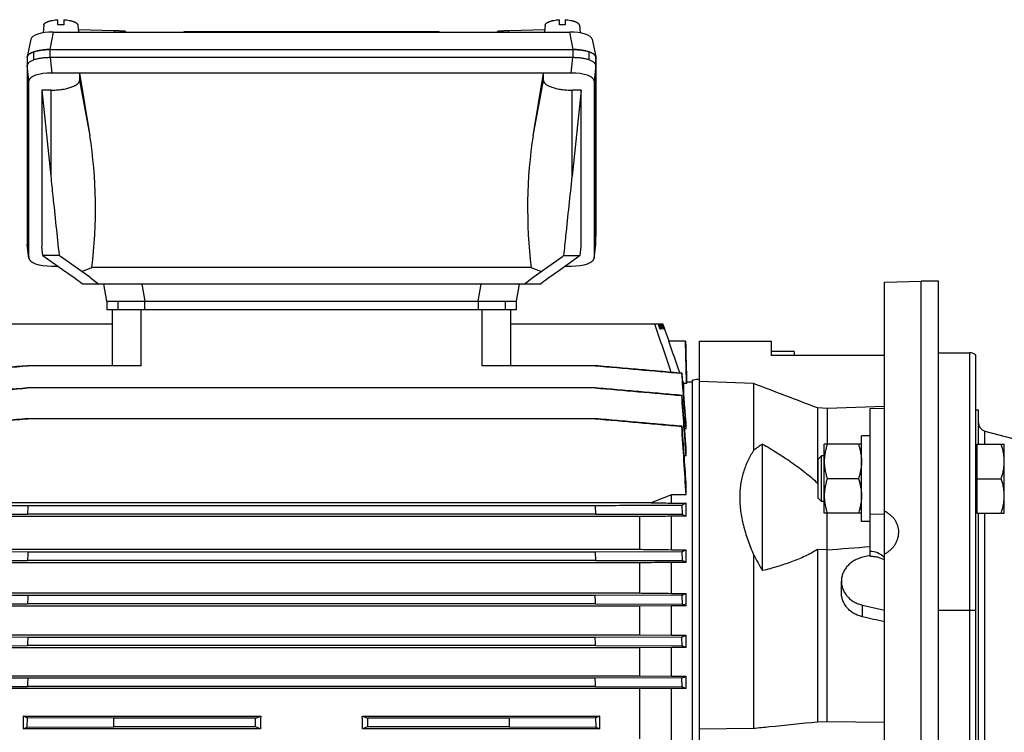
# Model space of a CAD drawing. Units: millimetres. Extents: x -2450 to 1208, y -666 to 921.
# Drawn here: x -408 to -64, y 78 to 327 of the extents above; entities that cross this region are included whole.
import ezdxf

# ---------------------------------------------------------------- set-up
doc = ezdxf.new("R2010")
doc.units = ezdxf.units.MM
doc.header["$LTSCALE"] = 19.36
doc.layers.get('0').update_dxf_attribs({"linetype": 'CONTINUOUS'})
doc.layers.add('3_ALL_AXES', color=7, linetype='CONTINUOUS')
doc.layers.add('6_ALL_SURFS', color=7, linetype='CONTINUOUS')

msp = doc.modelspace()

# ---------------------------------------------------------------- linework, layer by layer
at = {"color": 7, "linetype": 'CONTINUOUS'}
for p, q in [((-394.61, 325.04), (-394.61, 326.86)), ((-392.61, 326.86), (-392.61, 325.04)), ((-219.61, 325.04), (-219.61, 326.86)), ((-217.61, 326.86), (-217.61, 325.04)), ((-399.59, 324.91), (-399.83, 322.26)), ((-387.64, 324.91), (-387.42, 322.55)), ((-387.5, 323.41), (-375.04, 323.08)), ((-237.19, 323.08), (-224.72, 323.41)), ((-224.59, 324.91), (-224.8, 322.55)), ((-212.64, 324.91), (-212.39, 322.26)), ((-404.09, 320.05), (-405.32, 313.92)), ((-396.23, 322.55), (-215.99, 322.55)), ((-350.68, 322.65), (-350.73, 322.55)), ((-261.55, 322.65), (-350.68, 322.65)), ((-261.55, 322.65), (-261.5, 322.55)), ((-208.13, 320.05), (-206.91, 313.92)), ((-397.38, 316.43), (-397.46, 316.43)), ((-397.38, 316.43), (-214.86, 316.43)), ((-214.77, 316.43), (-214.86, 316.43)), ((-405.34, 313.73), (-405.34, 313.71)), ((-405.34, 313.71), (-405.34, 310.89)), ((-405.31, 313.93), (-405.31, 313.92)), ((-403.01, 312.81), (-403.01, 315.63)), ((-214.86, 313.61), (-397.38, 313.61)), ((-209.23, 312.81), (-209.23, 315.63)), ((-206.91, 248.55), (-206.91, 313.71)), ((-206.89, 313.73), (-206.89, 251.23)), ((-405.34, 310.89), (-405.34, 310.89)), ((-405.34, 310.89), (-405.34, 248.55)), ((-215.44, 308.24), (-396.8, 308.24)), ((-387.12, 308.24), (-387.12, 305.68)), ((-387.12, 308.24), (-383.49, 286.31)), ((-228.76, 286.31), (-225.12, 308.24)), ((-225.12, 305.68), (-225.12, 308.24)), ((-404.76, 243.59), (-404.76, 305.52)), ((-207.49, 305.52), (-207.49, 243.59)), ((-400.28, 302.26), (-397.12, 272.2)), ((-400.28, 302.26), (-400.28, 247.71)), ((-397.12, 302.26), (-400.28, 302.26)), ((-211.96, 302.26), (-215.12, 272.2)), ((-211.96, 302.26), (-215.12, 302.26)), ((-211.96, 247.71), (-211.96, 302.26)), ((-404.75, 243.48), (-405.33, 248.45)), ((-399.91, 244.6), (-400.28, 247.71)), ((-212.33, 244.6), (-211.96, 247.71)), ((-207.49, 243.48), (-206.91, 248.45)), ((-399.91, 244.6), (-392.27, 239.11)), ((-394.21, 244.6), (-399.91, 244.6)), ((-383.51, 236.95), (-393.74, 244.26)), ((-228.74, 236.95), (-218.51, 244.26)), ((-212.33, 244.6), (-219.97, 239.11)), ((-218.03, 244.6), (-212.33, 244.6)), ((-396.8, 240.86), (-394.71, 240.86)), ((-217.53, 240.86), (-215.44, 240.86)), ((-229.42, 240.37), (-382.82, 240.37)), ((-386.2, 234.66), (-386.12, 234.6)), ((-226.13, 234.6), (-386.12, 234.6)), ((-383.51, 236.95), (-380.37, 234.6)), ((-377.56, 228.6), (-378.62, 234.6)), ((-233.62, 234.6), (-234.68, 228.6)), ((-231.88, 234.6), (-228.74, 236.95)), ((-226.05, 234.66), (-226.13, 234.6)), ((-106.17, 235.26), (-93.32, 235.59)), ((-106.17, -113.4), (-106.17, 235.26)), ((-87.32, 235.6), (-93.32, 235.6)), ((-87.32, -107.4), (-87.32, 235.6)), ((-377.56, 228.6), (-377.56, 225.6)), ((-377.56, 228.6), (-234.68, 228.6)), ((-234.68, 228.6), (-234.68, 225.6)), ((-234.68, 225.6), (-377.56, 225.6)), ((-375.62, 206.09), (-375.62, 225.6)), ((-236.62, 225.6), (-236.62, 206.09)), ((-375.62, 220.6), (-428.75, 220.6)), ((-183.49, 220.6), (-236.62, 220.6)), ((-184.5, 219), (-185.07, 220.6)), ((-184.68, 220.6), (-184.11, 219)), ((-183.54, 219), (-184.12, 220.6)), ((-183.88, 220.6), (-183.3, 219)), ((-183.02, 219), (-183.6, 220.6)), ((-183.52, 220.6), (-182.94, 219)), ((-181.31, 214.6), (-183.49, 220.6)), ((-184.5, 219), (-184.11, 219)), ((-183.54, 219), (-183.3, 219)), ((-183.02, 219), (-182.94, 219)), ((-175.57, 214.6), (-181.44, 214.6)), ((-175.2, 200.45), (-175.57, 214.6)), ((-170.67, -93.4), (-170.67, 214.6)), ((-170.67, 214.6), (-145.67, 214.6)), ((-145.67, 214.6), (-145.67, 209.6)), ((-137.67, 211.1), (-145.67, 211.1)), ((-137.67, 211.1), (-137.67, 209.6)), ((-87.32, 210.6), (-76.32, 210.6)), ((-74.32, 209.83), (-74.32, -88.64)), ((-106.17, 209.6), (-145.67, 209.6)), ((-365.62, 206.09), (-405.24, 206.09)), ((-207.01, 206.09), (-246.62, 206.09)), ((-176.77, 203.44), (-176.88, 203.43)), ((-176.21, 199.85), (-176.56, 200.82)), ((-176.21, 196.59), (-176.21, 199.85)), ((-175.2, 199.85), (-176.21, 199.85)), ((-175.2, 199.85), (-175.2, 200.45)), ((-175.2, 200.45), (-173.17, 200.45)), ((-173.17, -79.8), (-173.17, 201)), ((-151.81, 199.86), (-170.67, 200.55)), ((-151.81, 199.86), (-151.81, 176.48)), ((-207, 198.35), (-405.25, 198.35)), ((-176.76, 195.71), (-176.9, 195.69)), ((-129.56, 191.33), (-129.56, 165.12)), ((-126.17, 191.15), (-129.56, 191.33)), ((-106.17, 191.88), (-126.17, 191.15)), ((-126.17, 191.15), (-126.17, 178.66)), ((-111.17, 191.19), (-106.17, 191.32)), ((-111.17, 139.51), (-111.17, 191.19)), ((-73.32, 190.6), (-74.32, 190.6)), ((-73.32, 178.66), (-73.32, 190.6)), ((-206.99, 187.59), (-405.26, 187.59)), ((-175.39, 184.04), (-175.39, 186.28)), ((-176.76, 184.94), (-176.92, 184.92)), ((-175.39, 184.04), (-175.87, 184.04)), ((-71.1, 183.28), (87.83, 140.7)), ((-148.67, 134.56), (-148.67, 178.76)), ((-114.17, 151.66), (-114.17, 181.66)), ((-111.17, 181.66), (-114.17, 181.66)), ((-175.39, 174.59), (-175.39, 177.63)), ((-127.17, 154.66), (-127.17, 178.66)), ((-114.17, 178.66), (-127.17, 178.66)), ((-74.32, 178.16), (-73.92, 178.16)), ((-73.92, 178.66), (-73.92, 154.66)), ((-73.92, 178.66), (-64.32, 178.66)), ((-64.32, 154.66), (-64.32, 178.66)), ((-175.39, 174.59), (-176.02, 174.59)), ((-128.1, 174.66), (-129.32, 173.44)), ((-129.32, 159.89), (-129.32, 173.44)), ((-128.1, 158.66), (-128.1, 174.66)), ((-127.17, 174.66), (-128.1, 174.66)), ((-175.39, 161.02), (-175.39, 165.29)), ((-129.56, 165.12), (-129.32, 165.12)), ((-115.24, 166.66), (-126.1, 166.66)), ((-73.92, 166.66), (-65.39, 166.66)), ((-187.58, 158.24), (-424.66, 158.24)), ((-180.47, 158.15), (-180.47, 161.02)), ((-175.39, 161.02), (-180.47, 161.02)), ((-180.47, 158.15), (-175.39, 158.15)), ((-175.39, 153.54), (-175.39, 158.15)), ((-128.1, 158.66), (-129.32, 159.89)), ((-127.17, 158.66), (-128.1, 158.66)), ((-207.14, 157.22), (-405.1, 157.22)), ((-207.14, 157.22), (-206.99, 154.32)), ((-176.92, 157.31), (-176.76, 154.23)), ((-114.17, 154.66), (-127.17, 154.66)), ((-126.17, 81.88), (-126.17, 154.66)), ((-74.32, 155.16), (-73.92, 155.16)), ((-73.92, 154.66), (-64.32, 154.66)), ((-73.32, -33.47), (-73.32, 154.66)), ((-191.66, 153.41), (-420.58, 153.41)), ((-206.99, 154.32), (-405.25, 154.32)), ((-191.66, 153.41), (-191.66, 142.01)), ((-180.47, 141.87), (-180.47, 153.54)), ((-175.39, 153.54), (-180.47, 153.54)), ((-111.17, 151.66), (-114.17, 151.66)), ((-405.12, 141.04), (-435.35, 141.14)), ((-420.58, 142.01), (-191.66, 142.01)), ((-207.13, 141.04), (-405.12, 141.04)), ((-176.9, 141.14), (-207.13, 141.04)), ((-207.13, 141.04), (-207, 138.15)), ((-180.47, 141.87), (-175.39, 141.87)), ((-176.9, 141.14), (-176.76, 138.06)), ((-175.39, 137.42), (-175.39, 141.87)), ((-129.56, 141.94), (-129.56, 81.83)), ((-126.17, 141.81), (-129.56, 141.94)), ((-435.48, 138.06), (-405.25, 138.15)), ((-207, 138.15), (-405.25, 138.15)), ((-207, 138.15), (-176.76, 138.06)), ((-151.81, 140.13), (-151.81, 79.55)), ((-111.17, 139.81), (-113.76, 139.21)), ((-191.66, 137.3), (-420.58, 137.3)), ((-191.66, 137.3), (-191.66, 126.76)), ((-180.47, 126.64), (-180.47, 137.42)), ((-175.39, 137.42), (-180.47, 137.42)), ((-121.17, 126.82), (-121.17, 130.85)), ((-405.14, 125.87), (-435.37, 125.96)), ((-420.58, 126.76), (-191.66, 126.76)), ((-207.11, 125.87), (-405.14, 125.87)), ((-176.88, 125.96), (-207.11, 125.87)), ((-180.47, 126.64), (-175.39, 126.64)), ((-176.88, 125.96), (-176.77, 122.88)), ((-175.39, 122.28), (-175.39, 126.64)), ((-435.47, 122.88), (-405.24, 122.97)), ((-191.66, 122.17), (-420.58, 122.17)), ((-207, 122.97), (-405.24, 122.97)), ((-207, 122.97), (-176.77, 122.88)), ((-180.47, 122.28), (-191.66, 122.17)), ((-191.66, 122.17), (-191.66, 112.12)), ((-180.47, 112.01), (-180.47, 122.28)), ((-175.39, 122.28), (-180.47, 122.28)), ((-113.76, 122.48), (-106.17, 120.72)), ((-405.15, 111.28), (-435.38, 111.37)), ((-420.58, 112.12), (-191.66, 112.12)), ((-207.1, 111.28), (-405.15, 111.28)), ((-176.86, 111.37), (-207.1, 111.28)), ((-191.66, 112.12), (-180.47, 112.01)), ((-180.47, 112.01), (-175.39, 112.01)), ((-176.78, 108.29), (-176.86, 111.37)), ((-175.39, 107.71), (-175.39, 112.01)), ((-435.47, 108.29), (-405.23, 108.38)), ((-191.66, 107.6), (-420.58, 107.6)), ((-207.01, 108.38), (-405.23, 108.38)), ((-207.01, 108.38), (-176.78, 108.29)), ((-180.47, 107.71), (-191.66, 107.6)), ((-191.66, 107.6), (-191.66, 97.85)), ((-180.47, 97.74), (-180.47, 107.71)), ((-175.39, 107.71), (-180.47, 107.71)), ((-405.17, 97.04), (-435.4, 97.13)), ((-420.58, 97.85), (-191.66, 97.85)), ((-207.08, 97.04), (-405.17, 97.04)), ((-176.85, 97.13), (-207.08, 97.04)), ((-191.66, 97.85), (-180.47, 97.74)), ((-180.47, 97.74), (-175.39, 97.74)), ((-176.79, 94.05), (-176.85, 97.13)), ((-175.39, 93.48), (-175.39, 97.74)), ((-435.46, 94.05), (-405.22, 94.14)), ((-191.66, 93.37), (-420.58, 93.37)), ((-207.02, 94.14), (-405.22, 94.14)), ((-207.02, 94.14), (-176.79, 94.05)), ((-180.47, 93.48), (-191.66, 93.37)), ((-191.66, 93.37), (-191.66, 75.88)), ((-180.47, 75.05), (-180.47, 93.48)), ((-175.39, 93.48), (-180.47, 93.48)), ((-406.78, 83.79), (-406.78, 79.34)), ((-406.78, 83.79), (-323.86, 83.79)), ((-405.33, 79.92), (-405.29, 83.18)), ((-375.06, 83.09), (-405.29, 83.18)), ((-325.61, 83.09), (-375.06, 83.09)), ((-325.61, 83.09), (-323.86, 83.79)), ((-325.61, 80.01), (-325.61, 83.09)), ((-288.38, 83.79), (-286.63, 83.09)), ((-288.38, 83.79), (-205.47, 83.79)), ((-286.63, 83.09), (-286.63, 80.01)), ((-237.18, 83.09), (-286.63, 83.09)), ((-206.95, 83.18), (-237.18, 83.09)), ((-206.95, 83.18), (-206.92, 79.92)), ((-205.47, 79.34), (-205.47, 83.79)), ((-406.78, 79.34), (-405.33, 79.92)), ((-323.92, 79.34), (-406.78, 79.34)), ((-405.33, 79.92), (-375.1, 80.01)), ((-325.61, 80.01), (-375.1, 80.01)), ((-323.92, 79.34), (-325.61, 80.01)), ((-286.63, 80.01), (-288.32, 79.34)), ((-205.47, 79.34), (-288.32, 79.34)), ((-237.15, 80.01), (-286.63, 80.01)), ((-237.15, 80.01), (-206.92, 79.92)), ((-206.92, 79.92), (-205.47, 79.34)), ((-170.67, 79.36), (-151.81, 79.55)), ((-129.56, 81.83), (-126.17, 81.88)), ((-126.17, 81.88), (-106.17, 81.68))]:
    msp.add_line(p, q, dxfattribs=at)
at = {"color": 9, "linetype": 'CONTINUOUS'}
for p, q in [((-396.23, 322.55), (-397.46, 316.43)), ((-214.77, 316.43), (-215.99, 322.55)), ((-397.38, 313.61), (-397.38, 316.43)), ((-214.86, 316.43), (-214.86, 313.61)), ((-397.38, 313.61), (-396.8, 308.24)), ((-215.44, 308.24), (-214.86, 313.61)), ((-404.76, 305.52), (-405.34, 310.89)), ((-206.91, 310.89), (-207.49, 305.52)), ((-387.12, 305.68), (-383.49, 286.31)), ((-228.76, 286.31), (-225.12, 305.68)), ((-397.12, 302.26), (-397.12, 272.2)), ((-215.12, 272.2), (-215.12, 302.26)), ((-405.34, 248.56), (-404.76, 243.59)), ((-207.49, 243.59), (-206.91, 248.56)), ((-365.33, 234.6), (-364.27, 228.6)), ((-247.98, 228.6), (-246.92, 234.6)), ((-373.69, 228.6), (-373.69, 225.6)), ((-364.27, 225.6), (-364.27, 228.6)), ((-247.98, 228.6), (-247.98, 225.6)), ((-238.55, 228.6), (-238.55, 225.6)), ((-365.62, 206.09), (-365.62, 225.6)), ((-246.62, 225.6), (-246.62, 206.09)), ((-76.32, -89.4), (-76.32, 210.6)), ((-71.1, 178.66), (-71.1, 183.28)), ((-71.1, -33.47), (-71.1, 154.66)), ((-111.17, 154.4), (-106.17, 154.33)), ((-113.76, 118.41), (-113.76, 122.48)), ((-74.32, 120.6), (-87.32, 120.6))]:
    msp.add_line(p, q, dxfattribs=at)
at = {"color": 3, "linetype": 'CONTINUOUS'}
msp.add_line((-93.32, -107.4), (-93.32, 235.6), dxfattribs=at)
at = {"color": 7, "linetype": 'CONTINUOUS'}
for centre, radius, start, end in [((-393.62, 307.32), 17.75, 89.9875, 93.2176), ((-393.61, 307.21), 17.85, 86.7919, 90.003), ((-218.62, 307.32), 17.75, 89.9875, 93.2176), ((-218.61, 307.21), 17.85, 86.7919, 90.003), ((-368, 323.57), 3.19, 192.6362, 198.6694), ((-244.23, 323.57), 3.19, 341.3308, 347.364), ((-207.85, 313.73), 0.965, 0.0563, 11.3679), ((-404.39, 248.56), 0.944, 180.2236, 186.6491), ((-207.85, 248.56), 0.946, 353.3602, 359.7672), ((-4164.16, -1145.69), 4205.95, 18.71413, 18.95624), ((-3919.43, -1118.3), 3968.53, 19.45543, 19.62531), ((-76.32, 207.6), 3, 48.1897, 90), ((-7731.51, -388.53), 7577.79, 4.333322, 4.480324), ((-2385.1, -5659.99), 6271, 68.919634, 69.137315), ((-5322.77, -183.57), 5159.83, 3.98031, 4.2152), ((-7155.11, -345.04), 6999.27, 4.282573, 4.430973), ((-70.32, 186.18), 3, 180, 255), ((-3848.39, -62.4), 3679.8, 3.48085, 3.85379), ((-4796.39, -146.94), 4631.54, 3.86546, 4.10917), ((351, -1213.57), 1473.75, 111.13851, 111.4354), ((395.4, 113.71), 801.68, 176.88859, 177.09592), ((333.59, 107.52), 739.47, 177.40143, 177.62611), ((-207.44, 205.73), 71.45, 295.3121, 296.6606), ((-549.23, 5725.54), 5599.73, 274.33275, 274.48669), ((-226.59, 27.53), 121.23, 65.0174, 65.7333), ((317.59, 99.22), 723.21, 177.88807, 178.11773), ((-1449, 78.51), 1242.79, 2.05052, 2.18417), ((-228.15, 241.1), 126.04, 294.0039, 294.7495), ((-265.58, -84.23), 225.35, 66.4069, 66.7907), ((331.05, 90.2), 736.5, 178.3602, 178.58566), ((-1358.53, 76.67), 1151.95, 1.5773, 1.72145), ((-265.76, 319.78), 226.57, 293.1012, 293.5081), ((-349.49, -308.36), 451.02, 67.2927, 67.4846), ((369.97, 81.13), 775.3, 178.82405, 179.03819), ((-1302.58, 72.84), 1095.76, 1.11409, 1.26561), ((-346.4, 506.94), 443.5, 292.4768, 292.6815), ((-1432.52, 95.4), 1057.53, 359.1663, 359.33311), ((605.94, 90.75), 843.15, 180.52031, 180.72953)]:
    msp.add_arc(centre, radius, start, end, dxfattribs=at)
at = {"color": 9, "linetype": 'CONTINUOUS'}
for centre, radius, start, end in [((-371.78, 323.77), 3.33, 191.9496, 201.5425), ((-240.44, 323.77), 3.32, 338.443, 348.0649)]:
    msp.add_arc(centre, radius, start, end, dxfattribs=at)
at = {"color": 7, "linetype": 'CONTINUOUS'}
for centre, major_axis, ratio, start_param, end_param in [((-395.99, 319.77), (8.12, -0.09), 0.341652, 1.604981, 3.077324), ((-216.24, 319.77), (8.12, 0.09), 0.341652, 0.064279, 1.536612), ((-396.72, 305.49), (8.04, -0.03), 0.341994, 1.58317, 3.14304), ((-215.53, 305.49), (8.04, 0.03), 0.341994, -0.001447, 1.558423), ((-397.12, 261.08), (0, -52.09), 0.299205, 1.16196, 2.076536), ((-215.12, 261.08), (0, -52.09), 0.299205, -2.076536, -1.16196), ((-215.01, 251.32), (8.12, -0.09), 0.341823, -0.065266, 0.003992), ((-394.28, 245.22), (21.39, -15.15), 0.017915, -1.555251, -1.532882), ((-217.97, 245.22), (21.39, 15.15), 0.017915, -1.608711, -1.586341), ((-396.72, 243.62), (8.04, 0.03), 0.341994, 3.140145, 4.700015), ((-215.53, 243.62), (8.04, -0.03), 0.341994, 4.724763, 6.284633), ((-395.74, 241.3), (10.42, -7.38), 0.017915, 0.427694, 1.244706), ((-397.12, 248.02), (20.77, 0), 0.507959, -1.026695, -0.811246), ((-215.12, 248.02), (20.77, 0), 0.507959, -2.330347, -2.114898), ((-216.51, 241.3), (10.42, 7.38), 0.017915, 1.896887, 2.713899), ((-111.17, 123.95), (0.23, 17.32), 0.577152, -0.500929, 0.02267), ((-84.77, 45.51), (498.82, -117.72), 0.125935, 1.643405, 1.658631), ((-312.05, 60.6), (0, 137), 0.087489, 1.400701, 1.43357), ((-300.2, 60.6), (0, 137), 0.087489, -1.43357, -1.400701)]:
    msp.add_ellipse(centre, major_axis=major_axis, ratio=ratio, start_param=start_param, end_param=end_param, dxfattribs=at)
for points, knots in [([(-399.59, 324.91), (-399.58, 324.94), (-399.57, 325), (-399.54, 325.12), (-399.47, 325.26), (-399.34, 325.44), (-399.17, 325.6), (-398.96, 325.76), (-398.71, 325.91), (-398.43, 326.06), (-398.11, 326.19), (-397.76, 326.32), (-397.37, 326.43), (-396.96, 326.54), (-396.37, 326.66), (-395.59, 326.78), (-394.94, 326.84), (-394.61, 326.86)], [0, 0, 0, 0, 0.015749, 0.031865, 0.065894, 0.103392, 0.145214, 0.191868, 0.243601, 0.300466, 0.362369, 0.429107, 0.500393, 0.575866, 0.655111, 0.823007, 1, 1, 1, 1]), ([(-392.61, 326.86), (-392.28, 326.84), (-391.64, 326.78), (-390.85, 326.66), (-390.26, 326.54), (-389.85, 326.43), (-389.47, 326.32), (-389.12, 326.19), (-388.8, 326.06), (-388.51, 325.91), (-388.26, 325.76), (-388.06, 325.6), (-387.89, 325.44), (-387.76, 325.26), (-387.69, 325.12), (-387.65, 325), (-387.64, 324.94), (-387.64, 324.91)], [0, 0, 0, 0, 0.176993, 0.344889, 0.424135, 0.499608, 0.570893, 0.637632, 0.699535, 0.756399, 0.808132, 0.854786, 0.896608, 0.934106, 0.968135, 0.984251, 1, 1, 1, 1]), ([(-224.59, 324.91), (-224.58, 324.94), (-224.57, 325), (-224.54, 325.12), (-224.47, 325.26), (-224.34, 325.44), (-224.17, 325.6), (-223.96, 325.76), (-223.71, 325.91), (-223.43, 326.06), (-223.11, 326.19), (-222.76, 326.32), (-222.37, 326.43), (-221.96, 326.54), (-221.37, 326.66), (-220.59, 326.78), (-219.94, 326.84), (-219.61, 326.86)], [0, 0, 0, 0, 0.015749, 0.031865, 0.065894, 0.103392, 0.145214, 0.191868, 0.243601, 0.300466, 0.362369, 0.429107, 0.500393, 0.575866, 0.655111, 0.823007, 1, 1, 1, 1]), ([(-217.61, 326.86), (-217.28, 326.84), (-216.64, 326.78), (-215.85, 326.66), (-215.26, 326.54), (-214.85, 326.43), (-214.47, 326.32), (-214.12, 326.19), (-213.8, 326.06), (-213.51, 325.91), (-213.26, 325.76), (-213.06, 325.6), (-212.89, 325.44), (-212.76, 325.26), (-212.69, 325.12), (-212.65, 325), (-212.64, 324.94), (-212.64, 324.91)], [0, 0, 0, 0, 0.176993, 0.344889, 0.424135, 0.499608, 0.570893, 0.637632, 0.699535, 0.756399, 0.808132, 0.854786, 0.896608, 0.934106, 0.968135, 0.984251, 1, 1, 1, 1]), ([(-375.04, 323.08), (-374.74, 323.08), (-374.3, 323.06), (-373.73, 323.05), (-373.35, 323.03), (-373, 323.02), (-372.68, 323.01), (-372.39, 322.99), (-372.12, 322.98), (-371.89, 322.97), (-371.69, 322.96), (-371.52, 322.94), (-371.38, 322.93), (-371.28, 322.92), (-371.22, 322.91), (-371.18, 322.9), (-371.15, 322.9), (-371.14, 322.89), (-371.12, 322.88), (-371.12, 322.88), (-371.11, 322.88), (-371.11, 322.87)], [0, 0, 0, 0, 0.230711, 0.33495, 0.431717, 0.520971, 0.602673, 0.676789, 0.743289, 0.802145, 0.853336, 0.896844, 0.932659, 0.960782, 0.971965, 0.981237, 0.98861, 0.994114, 0.996186, 0.997827, 1, 1, 1, 1]), ([(-241.11, 322.87), (-241.11, 322.88), (-241.11, 322.88), (-241.1, 322.88), (-241.09, 322.89), (-241.07, 322.9), (-241.04, 322.9), (-241.01, 322.91), (-240.94, 322.92), (-240.85, 322.93), (-240.71, 322.94), (-240.53, 322.96), (-240.33, 322.97), (-240.1, 322.98), (-239.84, 322.99), (-239.55, 323.01), (-239.23, 323.02), (-238.88, 323.03), (-238.5, 323.05), (-237.93, 323.06), (-237.49, 323.08), (-237.19, 323.08)], [0, 0, 0, 0, 0.002173, 0.003814, 0.005886, 0.01139, 0.018763, 0.028035, 0.039218, 0.067341, 0.103156, 0.146664, 0.197855, 0.256711, 0.323211, 0.397327, 0.479029, 0.568283, 0.66505, 0.769289, 1, 1, 1, 1]), ([(-405.32, 313.92), (-405.31, 313.97), (-405.29, 314.05), (-405.22, 314.22), (-405.08, 314.44), (-404.86, 314.68), (-404.57, 314.91), (-404.22, 315.13), (-403.89, 315.3), (-403.6, 315.44), (-403.27, 315.57), (-402.83, 315.72), (-402.27, 315.88), (-401.66, 316.02), (-401.02, 316.15), (-400.35, 316.25), (-399.65, 316.33), (-398.68, 316.41), (-397.95, 316.43), (-397.46, 316.43)], [0, 0, 0, 0, 0.015122, 0.030795, 0.064472, 0.102253, 0.144871, 0.19271, 0.245889, 0.274467, 0.304338, 0.367807, 0.435958, 0.508349, 0.584466, 0.663742, 0.745571, 0.829322, 1, 1, 1, 1]), ([(-397.46, 316.43), (-397.59, 316.43), (-397.84, 316.43), (-398.36, 316.41), (-398.99, 316.38), (-399.73, 316.31), (-400.46, 316.22), (-401.15, 316.11), (-401.81, 315.98), (-402.43, 315.82), (-402.82, 315.7), (-403.01, 315.63)], [0, 0, 0, 0, 0.068469, 0.136772, 0.272307, 0.40549, 0.535233, 0.660494, 0.780292, 0.893727, 1, 1, 1, 1]), ([(-209.23, 315.63), (-209.42, 315.7), (-209.81, 315.82), (-210.43, 315.97), (-211.09, 316.11), (-211.78, 316.22), (-212.5, 316.31), (-213.24, 316.38), (-213.87, 316.41), (-214.38, 316.42), (-214.64, 316.43), (-214.77, 316.43)], [0, 0, 0, 0, 0.106293, 0.219732, 0.33952, 0.464764, 0.59449, 0.727663, 0.863203, 0.931515, 1, 1, 1, 1]), ([(-214.77, 316.43), (-214.28, 316.43), (-213.54, 316.41), (-212.58, 316.33), (-211.88, 316.25), (-211.21, 316.15), (-210.56, 316.02), (-209.96, 315.88), (-209.39, 315.72), (-208.95, 315.57), (-208.63, 315.44), (-208.33, 315.3), (-208, 315.13), (-207.65, 314.91), (-207.37, 314.68), (-207.14, 314.44), (-207.01, 314.22), (-206.94, 314.05), (-206.92, 313.97), (-206.91, 313.92)], [0, 0, 0, 0, 0.170679, 0.25443, 0.336259, 0.415535, 0.491652, 0.564043, 0.632194, 0.695663, 0.725534, 0.754112, 0.807291, 0.85513, 0.897748, 0.935529, 0.969205, 0.984878, 1, 1, 1, 1]), ([(-405.34, 313.73), (-405.34, 313.77), (-405.33, 313.83), (-405.33, 313.89), (-405.32, 313.92)], [0, 0, 0, 0, 0.497802, 1, 1, 1, 1]), ([(-405.31, 313.92), (-405.32, 313.89), (-405.33, 313.83), (-405.34, 313.77), (-405.34, 313.73)], [0, 0, 0, 0, 0.502738, 1, 1, 1, 1]), ([(-403.01, 312.81), (-403.19, 312.75), (-403.52, 312.63), (-403.99, 312.42), (-404.39, 312.19), (-404.73, 311.95), (-404.96, 311.73), (-405.1, 311.56), (-405.19, 311.43), (-405.25, 311.29), (-405.3, 311.16), (-405.33, 311.03), (-405.34, 310.94), (-405.34, 310.89)], [0, 0, 0, 0, 0.17573, 0.336265, 0.481057, 0.610085, 0.72405, 0.775924, 0.82478, 0.871044, 0.915243, 0.957997, 1, 1, 1, 1]), ([(-403.01, 315.63), (-403.17, 315.58), (-403.48, 315.47), (-403.84, 315.3), (-404.1, 315.17), (-404.28, 315.07), (-404.45, 314.96), (-404.65, 314.82), (-404.87, 314.64), (-405.08, 314.41), (-405.23, 314.18), (-405.29, 314.01), (-405.31, 313.93)], [0, 0, 0, 0, 0.170194, 0.327332, 0.400855, 0.470959, 0.537636, 0.600907, 0.71742, 0.821445, 0.914713, 1, 1, 1, 1]), ([(-397.38, 313.61), (-397.64, 313.61), (-398.16, 313.6), (-398.93, 313.56), (-399.69, 313.5), (-400.42, 313.41), (-401.13, 313.3), (-401.8, 313.16), (-402.42, 313), (-402.82, 312.88), (-403.01, 312.81)], [0, 0, 0, 0, 0.136657, 0.272171, 0.405402, 0.535235, 0.66059, 0.780445, 0.893861, 1, 1, 1, 1]), ([(-209.23, 312.81), (-209.42, 312.88), (-209.82, 313), (-210.45, 313.16), (-211.12, 313.3), (-211.82, 313.41), (-212.56, 313.5), (-213.31, 313.56), (-214.09, 313.6), (-214.6, 313.61), (-214.86, 313.61)], [0, 0, 0, 0, 0.106139, 0.219555, 0.33941, 0.464765, 0.594597, 0.727829, 0.863343, 1, 1, 1, 1]), ([(-206.91, 313.71), (-206.91, 313.76), (-206.91, 313.85), (-206.94, 313.98), (-206.99, 314.11), (-207.06, 314.24), (-207.15, 314.38), (-207.29, 314.55), (-207.52, 314.77), (-207.85, 315.01), (-208.26, 315.23), (-208.72, 315.45), (-209.06, 315.57), (-209.23, 315.63)], [0, 0, 0, 0, 0.041978, 0.084704, 0.128887, 0.175149, 0.22402, 0.275922, 0.389968, 0.519072, 0.663893, 0.824388, 1, 1, 1, 1]), ([(-206.91, 310.89), (-206.91, 310.94), (-206.91, 311.03), (-206.94, 311.16), (-206.99, 311.29), (-207.06, 311.43), (-207.15, 311.56), (-207.29, 311.73), (-207.52, 311.95), (-207.85, 312.19), (-208.26, 312.42), (-208.72, 312.63), (-209.06, 312.75), (-209.23, 312.81)], [0, 0, 0, 0, 0.042003, 0.084757, 0.128956, 0.17522, 0.224076, 0.27595, 0.389915, 0.518943, 0.663735, 0.82427, 1, 1, 1, 1]), ([(-397.12, 302.26), (-396.8, 302.26), (-396.15, 302.27), (-395.18, 302.32), (-394.23, 302.4), (-393.31, 302.51), (-392.42, 302.65), (-391.58, 302.82), (-390.79, 303.02), (-390.07, 303.25), (-389.41, 303.49), (-388.91, 303.72), (-388.55, 303.91), (-388.31, 304.06), (-388.09, 304.21), (-387.89, 304.36), (-387.71, 304.52), (-387.55, 304.68), (-387.42, 304.84), (-387.31, 305.01), (-387.23, 305.17), (-387.17, 305.34), (-387.13, 305.51), (-387.12, 305.62), (-387.12, 305.68)], [0, 0, 0, 0, 0.087668, 0.174591, 0.260034, 0.343282, 0.423649, 0.50049, 0.573213, 0.641292, 0.704286, 0.761857, 0.788546, 0.813819, 0.837679, 0.860146, 0.881259, 0.901077, 0.919689, 0.937212, 0.953798, 0.969637, 0.984953, 1, 1, 1, 1]), ([(-225.12, 305.68), (-225.12, 305.62), (-225.11, 305.51), (-225.08, 305.34), (-225.02, 305.17), (-224.93, 305.01), (-224.82, 304.84), (-224.69, 304.68), (-224.54, 304.52), (-224.36, 304.36), (-224.16, 304.21), (-223.94, 304.06), (-223.7, 303.91), (-223.34, 303.72), (-222.84, 303.49), (-222.18, 303.25), (-221.45, 303.02), (-220.67, 302.82), (-219.82, 302.65), (-218.94, 302.51), (-218.02, 302.4), (-217.07, 302.32), (-216.1, 302.27), (-215.45, 302.26), (-215.12, 302.26)], [0, 0, 0, 0, 0.015047, 0.030363, 0.046202, 0.062788, 0.080311, 0.098923, 0.118741, 0.139854, 0.162321, 0.186181, 0.211454, 0.238143, 0.295714, 0.358708, 0.426787, 0.49951, 0.576351, 0.656718, 0.739966, 0.825409, 0.912332, 1, 1, 1, 1]), ([(-397.12, 272.2), (-396.88, 269.9), (-395.91, 260.7), (-394.94, 251.5), (-394.21, 244.6)], [0, 0, 0, 0, 0.250232, 1, 1, 1, 1]), ([(-218.03, 244.6), (-217.79, 246.9), (-216.82, 256.1), (-215.85, 265.3), (-215.12, 272.2)], [0, 0, 0, 0, 0.249793, 1, 1, 1, 1]), ([(-435.37, 203.43), (-432.85, 203.65), (-427.81, 204.09), (-420.25, 204.75), (-412.69, 205.42), (-407.65, 205.86), (-405.13, 206.09)], [0, 0, 0, 0, 0.25, 0.5, 0.75, 1, 1, 1, 1]), ([(-207.11, 206.09), (-202.07, 205.64), (-191.99, 204.75), (-181.92, 203.87), (-176.88, 203.43)], [0, 0, 0, 0, 0.5, 1, 1, 1, 1]), ([(-176.77, 203.44), (-179.29, 203.66), (-184.33, 204.1), (-191.89, 204.76), (-199.45, 205.42), (-204.49, 205.86), (-207.01, 206.09)], [0, 0, 0, 0, 0.25, 0.5, 0.75, 1, 1, 1, 1]), ([(-170.67, 201.41), (-170.88, 201.38), (-171.71, 201.24), (-172.55, 201.1), (-173.17, 201)], [0, 0, 0, 0, 0.250134, 1, 1, 1, 1]), ([(-405.25, 198.35), (-410.29, 197.91), (-420.37, 197.03), (-430.44, 196.15), (-435.48, 195.71)], [0, 0, 0, 0, 0.5, 1, 1, 1, 1]), ([(-435.35, 195.69), (-432.83, 195.91), (-427.79, 196.35), (-420.23, 197.02), (-412.68, 197.68), (-407.64, 198.13), (-405.12, 198.35)], [0, 0, 0, 0, 0.25, 0.5, 0.75, 1, 1, 1, 1]), ([(-176.76, 195.71), (-179.28, 195.93), (-184.32, 196.37), (-191.88, 197.03), (-199.44, 197.69), (-204.48, 198.13), (-207, 198.35)], [0, 0, 0, 0, 0.25, 0.5, 0.75, 1, 1, 1, 1]), ([(-405.26, 187.59), (-407.78, 187.37), (-412.82, 186.93), (-420.37, 186.26), (-427.93, 185.6), (-432.97, 185.16), (-435.49, 184.94)], [0, 0, 0, 0, 0.25, 0.5, 0.75, 1, 1, 1, 1]), ([(-435.33, 184.92), (-430.29, 185.36), (-422.73, 186.03), (-412.66, 186.92), (-407.62, 187.37), (-405.1, 187.59)], [0, 0, 0, 0, 0.5, 0.75, 1, 1, 1, 1]), ([(-207.14, 187.59), (-202.11, 187.14), (-194.55, 186.47), (-184.47, 185.58), (-179.44, 185.14), (-176.92, 184.92)], [0, 0, 0, 0, 0.5, 0.75, 1, 1, 1, 1]), ([(-176.76, 184.94), (-179.27, 185.16), (-184.31, 185.6), (-191.87, 186.26), (-199.43, 186.93), (-204.47, 187.37), (-206.99, 187.59)], [0, 0, 0, 0, 0.25, 0.5, 0.75, 1, 1, 1, 1]), ([(-148.67, 178.76), (-149.22, 178.42), (-150.3, 177.7), (-151.32, 176.9), (-151.81, 176.48)], [0, 0, 0, 0, 0.500563, 1, 1, 1, 1]), ([(-148.67, 178.76), (-146.95, 177.75), (-144.38, 176.19), (-141.04, 174.03), (-138.58, 172.36), (-136.19, 170.65), (-133.88, 168.88), (-131.66, 167.05), (-130.25, 165.78), (-129.56, 165.12)], [0, 0, 0, 0, 0.255476, 0.382304, 0.508343, 0.633415, 0.757276, 0.87962, 1, 1, 1, 1]), ([(-151.81, 176.48), (-152.19, 175.9), (-152.91, 174.72), (-153.88, 172.87), (-154.71, 170.93), (-155.42, 168.91), (-155.97, 166.81), (-156.38, 164.64), (-156.62, 162.39), (-156.7, 160.08), (-156.62, 157.71), (-156.37, 155.29), (-155.96, 152.82), (-155.4, 150.33), (-154.7, 147.8), (-153.86, 145.25), (-152.9, 142.68), (-152.18, 140.98), (-151.81, 140.13)], [0, 0, 0, 0, 0.054413, 0.109233, 0.164604, 0.220688, 0.277662, 0.335714, 0.395023, 0.45575, 0.518029, 0.581949, 0.647558, 0.714862, 0.783831, 0.854402, 0.92649, 1, 1, 1, 1]), ([(-126.1, 178.66), (-126.26, 178.18), (-126.56, 177.2), (-126.85, 175.95), (-127.01, 174.94), (-127.1, 174.19), (-127.16, 173.42), (-127.17, 172.92), (-127.17, 172.66)], [0, 0, 0, 0, 0.25139, 0.501691, 0.626501, 0.751118, 0.875595, 1, 1, 1, 1]), ([(-115.24, 178.66), (-115.08, 178.18), (-114.79, 177.2), (-114.5, 175.95), (-114.33, 174.94), (-114.24, 174.19), (-114.19, 173.42), (-114.17, 172.92), (-114.17, 172.66)], [0, 0, 0, 0, 0.25139, 0.501691, 0.626501, 0.751118, 0.875595, 1, 1, 1, 1]), ([(-64.32, 172.66), (-64.32, 172.92), (-64.34, 173.42), (-64.39, 174.19), (-64.48, 174.94), (-64.65, 175.95), (-64.94, 177.2), (-65.23, 178.18), (-65.39, 178.66)], [0, 0, 0, 0, 0.124405, 0.248881, 0.373498, 0.498307, 0.748609, 1, 1, 1, 1]), ([(-127.17, 172.66), (-127.17, 172.41), (-127.16, 171.9), (-127.1, 171.14), (-127.01, 170.38), (-126.85, 169.38), (-126.56, 168.13), (-126.26, 167.15), (-126.1, 166.66)], [0, 0, 0, 0, 0.124405, 0.248881, 0.373498, 0.498307, 0.748609, 1, 1, 1, 1]), ([(-114.17, 172.66), (-114.17, 172.41), (-114.19, 171.9), (-114.24, 171.14), (-114.33, 170.38), (-114.5, 169.38), (-114.79, 168.13), (-115.08, 167.15), (-115.24, 166.66)], [0, 0, 0, 0, 0.124405, 0.248881, 0.373498, 0.498307, 0.748609, 1, 1, 1, 1]), ([(-65.39, 166.66), (-65.23, 167.15), (-64.94, 168.13), (-64.65, 169.38), (-64.48, 170.38), (-64.39, 171.14), (-64.34, 171.9), (-64.32, 172.41), (-64.32, 172.66)], [0, 0, 0, 0, 0.25139, 0.501691, 0.626501, 0.751118, 0.875595, 1, 1, 1, 1]), ([(-126.1, 166.66), (-126.26, 166.18), (-126.56, 165.2), (-126.85, 163.95), (-127.01, 162.94), (-127.1, 162.19), (-127.16, 161.42), (-127.17, 160.92), (-127.17, 160.66)], [0, 0, 0, 0, 0.25139, 0.501691, 0.626501, 0.751118, 0.875595, 1, 1, 1, 1]), ([(-115.24, 166.66), (-115.08, 166.18), (-114.79, 165.2), (-114.5, 163.95), (-114.33, 162.94), (-114.24, 162.19), (-114.19, 161.42), (-114.17, 160.92), (-114.17, 160.66)], [0, 0, 0, 0, 0.25139, 0.501691, 0.626501, 0.751118, 0.875595, 1, 1, 1, 1]), ([(-64.32, 160.66), (-64.32, 160.92), (-64.34, 161.42), (-64.39, 162.19), (-64.48, 162.94), (-64.65, 163.95), (-64.94, 165.2), (-65.23, 166.18), (-65.39, 166.66)], [0, 0, 0, 0, 0.124405, 0.248881, 0.373498, 0.498307, 0.748609, 1, 1, 1, 1]), ([(-187.58, 158.24), (-186.99, 158.24), (-184.62, 158.2), (-182.24, 158.17), (-180.47, 158.15)], [0, 0, 0, 0, 0.24981, 1, 1, 1, 1]), ([(-175.39, 158.15), (-175.63, 158), (-176.14, 157.72), (-176.65, 157.45), (-176.92, 157.31)], [0, 0, 0, 0, 0.490224, 1, 1, 1, 1]), ([(-127.17, 160.66), (-127.17, 160.41), (-127.16, 159.9), (-127.1, 159.14), (-127.01, 158.38), (-126.85, 157.38), (-126.56, 156.13), (-126.26, 155.15), (-126.1, 154.66)], [0, 0, 0, 0, 0.124405, 0.248881, 0.373498, 0.498307, 0.748609, 1, 1, 1, 1]), ([(-114.17, 160.66), (-114.17, 160.41), (-114.19, 159.9), (-114.24, 159.14), (-114.33, 158.38), (-114.5, 157.38), (-114.79, 156.13), (-115.08, 155.15), (-115.24, 154.66)], [0, 0, 0, 0, 0.124405, 0.248881, 0.373498, 0.498307, 0.748609, 1, 1, 1, 1]), ([(-65.39, 154.66), (-65.23, 155.15), (-64.94, 156.13), (-64.65, 157.38), (-64.48, 158.38), (-64.39, 159.14), (-64.34, 159.9), (-64.32, 160.41), (-64.32, 160.66)], [0, 0, 0, 0, 0.25139, 0.501691, 0.626501, 0.751118, 0.875595, 1, 1, 1, 1]), ([(-405.1, 157.22), (-407.62, 157.23), (-417.7, 157.26), (-427.77, 157.29), (-435.33, 157.31)], [0, 0, 0, 0, 0.249993, 1, 1, 1, 1]), ([(-176.92, 157.31), (-179.44, 157.3), (-189.51, 157.27), (-199.59, 157.24), (-207.14, 157.22)], [0, 0, 0, 0, 0.250007, 1, 1, 1, 1]), ([(-101.17, 147.99), (-101.17, 148.37), (-101.23, 149.12), (-101.49, 150.23), (-101.91, 151.29), (-102.49, 152.29), (-103.23, 153.21), (-104.09, 154.03), (-105.08, 154.75), (-105.8, 155.14), (-106.17, 155.32)], [0, 0, 0, 0, 0.120769, 0.241492, 0.362907, 0.485713, 0.610498, 0.73769, 0.867517, 1, 1, 1, 1]), ([(-435.49, 154.23), (-432.97, 154.24), (-422.89, 154.27), (-412.81, 154.3), (-405.25, 154.32)], [0, 0, 0, 0, 0.250007, 1, 1, 1, 1]), ([(-206.99, 154.32), (-204.47, 154.31), (-194.39, 154.28), (-184.31, 154.25), (-176.76, 154.23)], [0, 0, 0, 0, 0.249993, 1, 1, 1, 1]), ([(-180.47, 153.54), (-181.4, 153.53), (-185.13, 153.49), (-188.86, 153.44), (-191.66, 153.41)], [0, 0, 0, 0, 0.250156, 1, 1, 1, 1]), ([(-176.76, 154.23), (-176.64, 154.17), (-176.18, 153.95), (-175.72, 153.72), (-175.39, 153.54)], [0, 0, 0, 0, 0.254446, 1, 1, 1, 1]), ([(-106.17, 140.32), (-105.8, 140.52), (-105.25, 140.85), (-104.58, 141.35), (-103.94, 141.88), (-103.23, 142.62), (-102.61, 143.43), (-102.2, 144.11), (-101.93, 144.64), (-101.7, 145.18), (-101.51, 145.73), (-101.36, 146.29), (-101.25, 146.86), (-101.19, 147.42), (-101.17, 147.8), (-101.17, 147.99)], [0, 0, 0, 0, 0.132247, 0.1977, 0.262639, 0.390808, 0.516688, 0.5788, 0.640354, 0.701372, 0.761891, 0.821954, 0.881616, 0.940941, 1, 1, 1, 1]), ([(-191.66, 142.01), (-190.73, 142), (-187, 141.95), (-183.27, 141.91), (-180.47, 141.87)], [0, 0, 0, 0, 0.249871, 1, 1, 1, 1]), ([(-129.56, 141.94), (-130.25, 141.51), (-131.66, 140.68), (-133.88, 139.57), (-136.2, 138.55), (-138.59, 137.62), (-141.04, 136.76), (-144.39, 135.7), (-146.95, 134.99), (-148.67, 134.56)], [0, 0, 0, 0, 0.11824, 0.239045, 0.36202, 0.486853, 0.613269, 0.741053, 1, 1, 1, 1]), ([(-151.81, 140.13), (-151.32, 139.19), (-150.29, 137.32), (-149.22, 135.48), (-148.67, 134.56)], [0, 0, 0, 0, 0.49676, 1, 1, 1, 1]), ([(-113.76, 139.21), (-114.02, 139.15), (-114.54, 139.01), (-115.3, 138.75), (-116.03, 138.43), (-116.96, 137.94), (-118.03, 137.21), (-118.95, 136.33), (-119.58, 135.55), (-120, 134.94), (-120.36, 134.3), (-120.65, 133.64), (-120.88, 132.96), (-121.05, 132.26), (-121.15, 131.56), (-121.17, 131.08), (-121.17, 130.85)], [0, 0, 0, 0, 0.067072, 0.133699, 0.199792, 0.26528, 0.394112, 0.520013, 0.581917, 0.643125, 0.703691, 0.763689, 0.823207, 0.882352, 0.941241, 1, 1, 1, 1]), ([(-106.17, 138.35), (-106.55, 138.54), (-107.14, 138.79), (-107.96, 139.05), (-108.79, 139.27), (-109.87, 139.46), (-110.74, 139.51), (-111.17, 139.51)], [0, 0, 0, 0, 0.246438, 0.370876, 0.495952, 0.747441, 1, 1, 1, 1]), ([(-180.47, 137.42), (-181.4, 137.41), (-185.13, 137.37), (-188.86, 137.33), (-191.66, 137.3)], [0, 0, 0, 0, 0.250069, 1, 1, 1, 1]), ([(-121.17, 130.85), (-121.17, 130.61), (-121.15, 130.14), (-121.05, 129.43), (-120.88, 128.74), (-120.65, 128.06), (-120.36, 127.4), (-120, 126.76), (-119.58, 126.15), (-118.95, 125.37), (-118.03, 124.49), (-116.96, 123.76), (-116.03, 123.27), (-115.3, 122.95), (-114.54, 122.68), (-114.02, 122.54), (-113.76, 122.48)], [0, 0, 0, 0, 0.058759, 0.117648, 0.176793, 0.236311, 0.296309, 0.356875, 0.418083, 0.479987, 0.605888, 0.73472, 0.800208, 0.866301, 0.932928, 1, 1, 1, 1]), ([(-191.66, 126.76), (-190.73, 126.75), (-187, 126.71), (-183.26, 126.67), (-180.47, 126.64)], [0, 0, 0, 0, 0.249937, 1, 1, 1, 1]), ([(-113.76, 118.41), (-114.28, 118.53), (-115.31, 118.84), (-116.74, 119.53), (-118.03, 120.42), (-118.95, 121.31), (-119.58, 122.09), (-120, 122.71), (-120.36, 123.35), (-120.65, 124.02), (-120.88, 124.71), (-121.05, 125.4), (-121.15, 126.11), (-121.17, 126.58), (-121.17, 126.82)], [0, 0, 0, 0, 0.133008, 0.264129, 0.392911, 0.519064, 0.581173, 0.642612, 0.703408, 0.763609, 0.823278, 0.882498, 0.941368, 1, 1, 1, 1]), ([(-176.79, 94.05), (-176.67, 94), (-176.2, 93.81), (-175.74, 93.62), (-175.39, 93.48)], [0, 0, 0, 0, 0.250316, 1, 1, 1, 1]), ([(-405.29, 83.18), (-405.42, 83.23), (-405.91, 83.43), (-406.41, 83.64), (-406.78, 83.79)], [0, 0, 0, 0, 0.250347, 1, 1, 1, 1]), ([(-205.47, 83.79), (-205.59, 83.74), (-206.09, 83.54), (-206.58, 83.33), (-206.95, 83.18)], [0, 0, 0, 0, 0.249632, 1, 1, 1, 1]), ([(-151.81, 79.55), (-149.96, 79.74), (-142.54, 80.49), (-135.12, 81.26), (-129.56, 81.83)], [0, 0, 0, 0, 0.25013, 1, 1, 1, 1])]:
    msp.add_open_spline(points, degree=3, knots=knots, dxfattribs=at)
for points in [[(-175.58, 214.6), (-175.45, 209.68), (-175.33, 204.77), (-175.2, 199.85)], [(-405.24, 206.09), (-415.32, 205.2), (-425.4, 204.32), (-435.47, 203.44)], [(-175.39, 186.28), (-175.84, 192), (-176.3, 197.72), (-176.77, 203.44)], [(-207.13, 198.35), (-197.05, 197.46), (-186.97, 196.57), (-176.9, 195.69)]]:
    msp.add_open_spline(points, degree=3, dxfattribs=at)
at = {"layer": '3_ALL_AXES', "color": 7, "linetype": 'CONTINUOUS'}
msp.add_line((-87.32, 210.6), (-76.32, 210.6), dxfattribs=at)
at = {"layer": '6_ALL_SURFS', "color": 7, "linetype": 'CONTINUOUS'}
msp.add_line((-71.1, 183.28), (87.83, 140.7), dxfattribs=at)

doc.saveas('drawing.dxf')
